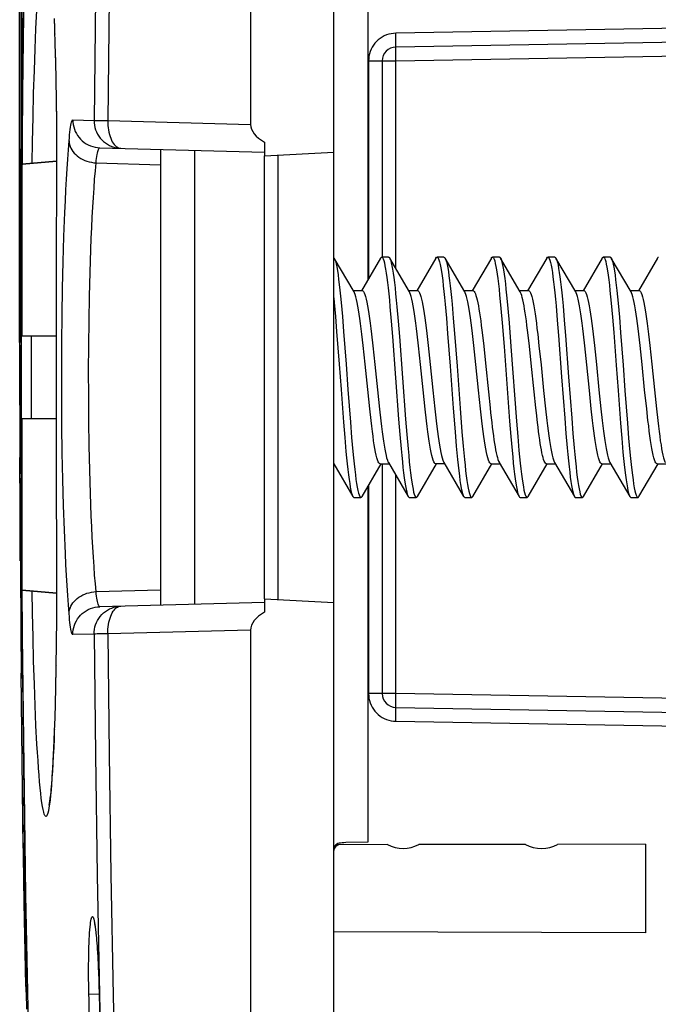
# Model space of a CAD drawing. Units: millimetres. Extents: x -97 to 94, y -36 to 112.
# Drawn here: x -97 to -88, y -9 to 5 of the extents above; entities that cross this region are included whole.
import ezdxf

# ---------------------------------------------------------------- set-up
doc = ezdxf.new("R2010")
doc.units = ezdxf.units.MM
doc.header["$LTSCALE"] = 16.335
doc.layers.get('0').update_dxf_attribs({"linetype": 'CONTINUOUS'})
for name, color, linetype in [('DRAFT', 7, 'CONTINUOUS'), ('RACCORDO', 7, 'CONTINUOUS'), ('SUPERFICI', 7, 'CONTINUOUS')]:
    doc.layers.add(name, color=color, linetype=linetype)
doc.styles.get("Standard").update_dxf_attribs({"font": 'txt', "width": 0.8})
doc.dimstyles.new('DIMSTYLE_2', dxfattribs={"dimtxt": 3, "dimasz": 3, "dimexe": 1.5, "dimexo": 0.5, "dimgap": 0.75, "dimtad": 1, "dimdec": 1, "dimtxsty": 'STANDARD', "dimblk": '_FILLED', "dimblk1": '_FILLED', "dimblk2": '_FILLED', "dimcen": 0.09, "dimazin": 2, "dimtfac": 1, "dimtofl": 0, "dimtmove": 0, "dimatfit": 3, "dimldrblk": '_FILLED', "dimfxl": 1, "dimtolj": 1, "dimarcsym": 0})
doc.dimstyles.new('DIMSTYLE_3', dxfattribs={"dimtxt": 3, "dimasz": 3, "dimexe": 1.5, "dimexo": 0.5, "dimgap": 0.75, "dimtad": 1, "dimdec": 1, "dimtxsty": 'STANDARD', "dimblk": '_FILLED', "dimblk1": '_FILLED', "dimblk2": '_FILLED', "dimcen": 0.09, "dimazin": 2, "dimtfac": 1, "dimtdec": 1, "dimtofl": 0, "dimtmove": 0, "dimatfit": 3, "dimldrblk": '_FILLED', "dimfxl": 1, "dimtolj": 1, "dimarcsym": 0})

# ---------------------------------------------------------------- blocks, each defined once
blk = doc.blocks.new('_FILLED')
at = {"color": 0, "linetype": 'BYBLOCK'}
blk.add_solid([(0, 0), (-1, 0.3167), (-1, -0.3167)], dxfattribs=at)
blk = doc.blocks.new('*D7')
at = {"color": 7, "linetype": 'CONTINUOUS'}
for p, q in [((-96.858, 0.5), (-96.858, 69.5)), ((-70.822, 0.5), (-70.822, 69.5)), ((-96.858, 68), (-83.84, 68)), ((-70.822, 68), (-83.84, 68))]:
    blk.add_line(p, q, dxfattribs=at)
at = {"color": 7, "linetype": 'CONTINUOUS', "xscale": 3, "yscale": 3, "zscale": 3, "rotation": 180}
blk.add_blockref('_FILLED', (-96.858, 68), dxfattribs=at)
at = {"color": 7, "linetype": 'CONTINUOUS', "xscale": 3, "yscale": 3, "zscale": 3}
blk.add_blockref('_FILLED', (-70.822, 68), dxfattribs=at)
blk = doc.blocks.new('*D10')
at = {"color": 7, "linetype": 'CONTINUOUS'}
for p, q in [((-96.834, 0.5), (-96.834, 59.5)), ((-81.122, 5.242), (-81.122, 59.5)), ((-96.834, 58), (-88.978, 58)), ((-81.122, 58), (-88.978, 58))]:
    blk.add_line(p, q, dxfattribs=at)
at = {"color": 7, "linetype": 'CONTINUOUS', "xscale": 3, "yscale": 3, "zscale": 3, "rotation": 180}
blk.add_blockref('_FILLED', (-96.834, 58), dxfattribs=at)
at = {"color": 7, "linetype": 'CONTINUOUS', "xscale": 3, "yscale": 3, "zscale": 3}
blk.add_blockref('_FILLED', (-81.122, 58), dxfattribs=at)

msp = doc.modelspace()

# ---------------------------------------------------------------- linework, layer by layer
at = {"color": 7, "linetype": 'CONTINUOUS'}
for p, q in [((-92.322, 3.25), (-92.322, 25.515)), ((-93.522, 13.841), (-93.522, 3.65)), ((-96.806, 6.796), (-96.833, 4.663)), ((-81.319, 4.942), (-91.426, 4.766)), ((-96.833, 4.663), (-96.851, 2.482)), ((-91.622, 4.566), (-91.622, 1.735)), ((-96.824, 3.3), (-96.829, 2.35)), ((-96.822, 3.075), (-96.325, 3.119)), ((-96.822, 0.6), (-96.822, 3.075)), ((-96.829, 2.35), (-96.832, 1.776)), ((-96.832, 1.776), (-96.835, 0.6)), ((-92.028, 1.231), (-92.314, 1.721)), ((-91.646, 1.721), (-91.922, 1.248)), ((-91.53, 1.735), (-91.63, 1.735)), ((-91.228, 1.231), (-91.514, 1.721)), ((-91.514, 1.721), (-91.509, 1.71)), ((-90.846, 1.721), (-91.122, 1.248)), ((-90.73, 1.735), (-90.83, 1.735)), ((-90.428, 1.231), (-90.714, 1.721)), ((-90.714, 1.721), (-90.712, 1.717)), ((-90.046, 1.721), (-90.322, 1.248)), ((-89.93, 1.735), (-90.03, 1.735)), ((-89.628, 1.231), (-89.914, 1.721)), ((-89.246, 1.721), (-89.522, 1.248)), ((-89.13, 1.735), (-89.23, 1.735)), ((-88.828, 1.231), (-89.114, 1.721)), ((-89.114, 1.721), (-89.11, 1.713)), ((-88.446, 1.721), (-88.722, 1.248)), ((-88.33, 1.735), (-88.43, 1.735)), ((-88.028, 1.231), (-88.314, 1.721)), ((-88.314, 1.721), (-88.313, 1.719)), ((-87.646, 1.721), (-87.922, 1.248)), ((-92.322, 1.146), (-92.316, 1.078)), ((-92.039, 1.25), (-91.91, 1.25)), ((-91.239, 1.25), (-91.11, 1.25)), ((-90.439, 1.25), (-90.31, 1.25)), ((-89.639, 1.25), (-89.51, 1.25)), ((-88.839, 1.25), (-88.71, 1.25)), ((-88.039, 1.25), (-87.91, 1.25)), ((-92.316, 1.078), (-92.298, 0.877)), ((-92.216, 1.078), (-92.198, 0.877)), ((-91.51, 1.018), (-91.492, 0.811)), ((-91.41, 1.018), (-91.392, 0.811)), ((-90.714, 1.055), (-90.696, 0.852)), ((-90.614, 1.055), (-90.596, 0.852)), ((-89.111, 1.032), (-89.094, 0.826)), ((-89.011, 1.032), (-88.994, 0.826)), ((-88.315, 1.069), (-88.297, 0.866)), ((-88.215, 1.069), (-88.197, 0.866)), ((-92.298, 0.877), (-92.28, 0.659)), ((-92.198, 0.877), (-92.18, 0.659)), ((-89.908, 0.994), (-89.89, 0.785)), ((-89.808, 0.994), (-89.79, 0.785)), ((-88.297, 0.866), (-88.279, 0.647)), ((-88.197, 0.866), (-88.179, 0.647)), ((-91.492, 0.811), (-91.474, 0.588)), ((-91.392, 0.811), (-91.374, 0.588)), ((-90.696, 0.852), (-90.678, 0.632)), ((-90.596, 0.852), (-90.578, 0.632)), ((-89.89, 0.785), (-89.863, 0.444)), ((-89.79, 0.785), (-89.763, 0.444)), ((-89.094, 0.826), (-89.076, 0.604)), ((-88.994, 0.826), (-88.976, 0.604)), ((-96.835, 0.6), (-96.835, -0.516)), ((-96.822, 0.6), (-96.333, 0.6)), ((-92.28, 0.659), (-92.244, 0.188)), ((-92.18, 0.659), (-92.144, 0.188)), ((-91.898, 0.457), (-91.917, 0.623)), ((-91.777, 0.624), (-91.758, 0.455)), ((-91.098, 0.455), (-91.117, 0.624)), ((-90.978, 0.631), (-90.958, 0.46)), ((-90.298, 0.46), (-90.318, 0.631)), ((-89.377, 0.624), (-89.358, 0.453)), ((-88.698, 0.453), (-88.717, 0.624)), ((-88.577, 0.624), (-88.558, 0.457)), ((-87.898, 0.457), (-87.917, 0.624)), ((-87.777, 0.622), (-87.758, 0.456)), ((-91.87, 0.19), (-91.898, 0.457)), ((-91.758, 0.455), (-91.729, 0.186)), ((-91.069, 0.186), (-91.098, 0.455)), ((-90.958, 0.46), (-90.929, 0.185)), ((-90.269, 0.185), (-90.298, 0.46)), ((-90.157, 0.449), (-90.131, 0.204)), ((-89.863, 0.444), (-89.783, -0.634)), ((-89.763, 0.444), (-89.683, -0.634)), ((-89.471, 0.204), (-89.497, 0.449)), ((-89.358, 0.453), (-89.329, 0.179)), ((-88.669, 0.179), (-88.698, 0.453)), ((-88.558, 0.457), (-88.529, 0.186)), ((-87.869, 0.186), (-87.898, 0.457)), ((-87.758, 0.456), (-87.73, 0.189)), ((-92.244, 0.188), (-92.217, -0.178)), ((-92.144, 0.188), (-92.117, -0.178)), ((-91.832, -0.179), (-91.87, 0.19)), ((-91.729, 0.186), (-91.692, -0.184)), ((-91.032, -0.184), (-91.069, 0.186)), ((-90.929, 0.185), (-90.891, -0.186)), ((-90.231, -0.186), (-90.269, 0.185)), ((-90.131, 0.204), (-90.089, -0.209)), ((-89.429, -0.209), (-89.471, 0.204)), ((-89.329, 0.179), (-89.291, -0.191)), ((-88.631, -0.191), (-88.669, 0.179)), ((-88.529, 0.186), (-88.492, -0.184)), ((-87.832, -0.184), (-87.869, 0.186)), ((-87.73, 0.189), (-87.692, -0.18)), ((-92.217, -0.178), (-92.181, -0.649)), ((-92.117, -0.178), (-92.081, -0.649)), ((-91.803, -0.454), (-91.832, -0.179)), ((-91.692, -0.184), (-91.662, -0.459)), ((-91.002, -0.459), (-91.032, -0.184)), ((-90.891, -0.186), (-90.863, -0.458)), ((-90.203, -0.458), (-90.231, -0.186)), ((-90.089, -0.209), (-90.064, -0.441)), ((-89.404, -0.441), (-89.429, -0.209)), ((-89.291, -0.191), (-89.263, -0.457)), ((-88.603, -0.457), (-88.631, -0.191)), ((-88.492, -0.184), (-88.463, -0.455)), ((-88.216, -0.19), (-88.181, -0.661)), ((-88.116, -0.19), (-88.081, -0.661)), ((-87.803, -0.455), (-87.832, -0.184)), ((-87.692, -0.18), (-87.663, -0.455)), ((-96.835, -0.516), (-96.833, -1.194)), ((-91.784, -0.625), (-91.803, -0.454)), ((-91.662, -0.459), (-91.643, -0.631)), ((-90.983, -0.631), (-91.002, -0.459)), ((-90.863, -0.458), (-90.843, -0.629)), ((-90.597, -0.446), (-90.57, -0.787)), ((-90.497, -0.446), (-90.47, -0.787)), ((-90.183, -0.629), (-90.203, -0.458)), ((-89.263, -0.457), (-89.244, -0.624)), ((-88.584, -0.624), (-88.603, -0.457)), ((-88.463, -0.455), (-88.444, -0.624)), ((-87.784, -0.624), (-87.803, -0.455)), ((-87.663, -0.455), (-87.644, -0.626)), ((-96.822, -3.075), (-96.822, -0.6)), ((-96.333, -0.6), (-96.822, -0.6)), ((-92.181, -0.649), (-92.164, -0.869)), ((-92.081, -0.649), (-92.064, -0.869)), ((-91.385, -0.606), (-91.367, -0.828)), ((-91.285, -0.606), (-91.267, -0.828)), ((-89.783, -0.634), (-89.765, -0.854)), ((-89.683, -0.634), (-89.665, -0.854)), ((-88.986, -0.591), (-88.968, -0.813)), ((-88.886, -0.591), (-88.868, -0.813)), ((-88.181, -0.661), (-88.163, -0.879)), ((-88.081, -0.661), (-88.063, -0.879)), ((-91.367, -0.828), (-91.349, -1.034)), ((-91.267, -0.828), (-91.249, -1.034)), ((-90.57, -0.787), (-90.552, -0.996)), ((-90.47, -0.787), (-90.452, -0.996)), ((-88.968, -0.813), (-88.95, -1.02)), ((-88.868, -0.813), (-88.85, -1.02)), ((-92.164, -0.869), (-92.146, -1.07)), ((-92.064, -0.869), (-92.046, -1.07)), ((-89.765, -0.854), (-89.747, -1.057)), ((-89.665, -0.854), (-89.647, -1.057)), ((-88.163, -0.879), (-88.145, -1.08)), ((-88.063, -0.879), (-88.045, -1.08)), ((-96.833, -1.194), (-96.829, -2.424)), ((-92.322, -1.249), (-92.046, -1.721)), ((-91.914, -1.721), (-91.639, -1.25)), ((-91.65, -1.25), (-91.521, -1.25)), ((-91.622, -1.25), (-91.622, -4.566)), ((-91.533, -1.231), (-91.246, -1.721)), ((-91.114, -1.721), (-90.839, -1.25)), ((-90.721, -1.25), (-90.85, -1.25)), ((-90.733, -1.231), (-90.446, -1.721)), ((-90.314, -1.721), (-90.039, -1.25)), ((-90.05, -1.25), (-89.921, -1.25)), ((-89.933, -1.231), (-89.646, -1.721)), ((-89.514, -1.721), (-89.239, -1.25)), ((-89.25, -1.25), (-89.121, -1.25)), ((-89.133, -1.231), (-88.846, -1.721)), ((-88.714, -1.721), (-88.439, -1.25)), ((-88.45, -1.25), (-88.321, -1.25)), ((-88.333, -1.231), (-88.046, -1.721)), ((-87.914, -1.721), (-87.639, -1.25)), ((-87.65, -1.25), (-87.521, -1.25)), ((-92.03, -1.735), (-91.93, -1.735)), ((-91.23, -1.735), (-91.13, -1.735)), ((-90.43, -1.735), (-90.33, -1.735)), ((-89.63, -1.735), (-89.53, -1.735)), ((-88.83, -1.735), (-88.73, -1.735)), ((-88.03, -1.735), (-87.93, -1.735)), ((-96.853, -2.024), (-96.837, -4.348)), ((-96.829, -2.424), (-96.825, -3.075)), ((-96.825, -3.075), (-96.815, -4.315)), ((-96.822, -3.075), (-96.325, -3.119)), ((-92.322, -25.515), (-92.322, -3.25)), ((-93.522, -3.65), (-93.522, -13.841)), ((-96.806, -6.796), (-96.837, -4.269)), ((-96.815, -4.315), (-96.806, -5.255)), ((-91.426, -4.766), (-81.319, -4.942)), ((-96.806, -5.255), (-96.773, -7.881)), ((-96.806, -6.652), (-96.818, -5.868)), ((-96.794, -7.312), (-96.806, -6.652)), ((-96.807, -6.72), (-96.76, -9.121)), ((-91.831, -6.712), (-92.148, -6.717)), ((-96.792, -7.588), (-96.804, -6.907)), ((-96.782, -7.903), (-96.794, -7.312)), ((-96.769, -8.78), (-96.792, -7.588)), ((-96.776, -8.147), (-96.782, -7.903)), ((-96.773, -7.855), (-96.77, -8.147)), ((-96.773, -8.221), (-96.776, -8.147)), ((-96.77, -8.139), (-96.77, -8.218)), ((-96.77, -8.229), (-96.77, -8.24)), ((-96.77, -8.24), (-96.77, -8.247)), ((-96.77, -8.254), (-96.77, -8.254)), ((-96.769, -8.78), (-96.763, -8.981))]:
    msp.add_line(p, q, dxfattribs=at)
at = {"color": 250, "linetype": 'CONTINUOUS'}
for p, q in [((-91.831, 6.712), (-91.831, 1.405)), ((-81.319, 5.142), (-91.426, 4.966)), ((-91.425, 4.914), (-91.426, 4.966)), ((-91.425, 4.866), (-91.425, 4.914)), ((-91.424, 4.837), (-91.425, 4.866)), ((-91.427, 4.666), (-91.427, 4.695)), ((-91.426, 4.566), (-81.319, 4.742)), ((-91.819, 4.566), (-91.819, 1.425)), ((-91.819, 4.566), (-91.426, 4.566)), ((-91.427, 4.618), (-91.427, 4.666)), ((-91.426, 4.566), (-91.427, 4.618)), ((-91.426, 1.569), (-91.426, 4.566)), ((-96.853, 1.848), (-96.846, 3.075)), ((-91.426, -4.566), (-91.426, -1.414)), ((-91.819, -1.557), (-91.819, -4.566)), ((-91.831, -1.578), (-91.831, -6.712)), ((-91.426, -4.566), (-91.819, -4.566)), ((-91.427, -4.68), (-91.427, -4.634)), ((-91.427, -4.707), (-91.427, -4.68)), ((-81.319, -4.742), (-91.426, -4.566)), ((-91.427, -4.729), (-91.427, -4.707)), ((-91.424, -4.824), (-91.424, -4.802)), ((-91.424, -4.851), (-91.424, -4.824)), ((-91.426, -4.966), (-81.319, -5.142)), ((-91.425, -4.897), (-91.424, -4.851)), ((-96.806, -5.255), (-96.806, -5.255)), ((-96.806, -6.796), (-96.806, -6.79)), ((-96.804, -6.907), (-96.804, -6.911))]:
    msp.add_line(p, q, dxfattribs=at)
at = {"color": 7, "linetype": 'CONTINUOUS'}
for points in [[(-96.806, 5.185), (-96.816, 4.245), (-96.824, 3.3)], [(-96.851, 2.482), (-96.858, 0.253), (-96.853, -2.024)], [(-92.314, 1.721), (-92.305, 1.701), (-92.296, 1.673), (-92.287, 1.637), (-92.278, 1.593), (-92.269, 1.54), (-92.26, 1.48), (-92.252, 1.413), (-92.243, 1.339), (-92.234, 1.258), (-92.225, 1.171), (-92.216, 1.078)], [(-91.646, 1.721), (-91.644, 1.724), (-91.635, 1.734), (-91.63, 1.735)], [(-91.63, 1.735), (-91.627, 1.734), (-91.618, 1.726), (-91.609, 1.71), (-91.6, 1.685), (-91.591, 1.652), (-91.582, 1.61), (-91.573, 1.561), (-91.564, 1.504), (-91.555, 1.44), (-91.546, 1.368), (-91.537, 1.29), (-91.528, 1.205), (-91.519, 1.114), (-91.51, 1.018)], [(-91.53, 1.735), (-91.527, 1.734), (-91.518, 1.726), (-91.514, 1.721)], [(-91.509, 1.71), (-91.5, 1.685), (-91.491, 1.652), (-91.482, 1.61), (-91.473, 1.561), (-91.464, 1.504), (-91.455, 1.44), (-91.446, 1.368), (-91.437, 1.29), (-91.428, 1.205), (-91.419, 1.114), (-91.41, 1.018)], [(-90.846, 1.721), (-90.839, 1.731), (-90.83, 1.735)], [(-90.83, 1.735), (-90.821, 1.73), (-90.812, 1.717), (-90.803, 1.695), (-90.794, 1.665), (-90.785, 1.627), (-90.776, 1.581), (-90.767, 1.527), (-90.758, 1.465), (-90.749, 1.396), (-90.74, 1.32), (-90.731, 1.238), (-90.723, 1.149), (-90.714, 1.055)], [(-90.73, 1.735), (-90.721, 1.73), (-90.714, 1.721)], [(-90.712, 1.717), (-90.703, 1.695), (-90.694, 1.665), (-90.685, 1.627), (-90.676, 1.581), (-90.667, 1.527), (-90.658, 1.465), (-90.649, 1.396), (-90.64, 1.32), (-90.631, 1.238), (-90.623, 1.149), (-90.614, 1.055)], [(-90.046, 1.721), (-90.042, 1.727), (-90.033, 1.735), (-90.03, 1.735)], [(-90.03, 1.735), (-90.024, 1.733), (-90.015, 1.723), (-90.006, 1.705), (-89.998, 1.678), (-89.989, 1.643), (-89.98, 1.599), (-89.971, 1.548), (-89.962, 1.489), (-89.953, 1.423), (-89.944, 1.35), (-89.935, 1.27), (-89.926, 1.184), (-89.917, 1.092), (-89.908, 0.994)], [(-89.93, 1.735), (-89.924, 1.733), (-89.915, 1.723), (-89.914, 1.721)], [(-89.914, 1.721), (-89.906, 1.705), (-89.898, 1.678), (-89.889, 1.643), (-89.88, 1.599), (-89.871, 1.548), (-89.862, 1.489), (-89.853, 1.423), (-89.844, 1.35), (-89.835, 1.27), (-89.826, 1.184), (-89.817, 1.092), (-89.808, 0.994)], [(-89.246, 1.721), (-89.237, 1.733), (-89.23, 1.735)], [(-89.23, 1.735), (-89.228, 1.735), (-89.219, 1.728), (-89.21, 1.713), (-89.201, 1.689), (-89.192, 1.657), (-89.183, 1.617), (-89.174, 1.568), (-89.165, 1.512), (-89.156, 1.449), (-89.147, 1.378), (-89.138, 1.301), (-89.129, 1.217), (-89.12, 1.127), (-89.111, 1.032)], [(-89.13, 1.735), (-89.128, 1.735), (-89.119, 1.728), (-89.114, 1.721)], [(-89.11, 1.713), (-89.101, 1.689), (-89.092, 1.657), (-89.083, 1.617), (-89.074, 1.568), (-89.065, 1.512), (-89.056, 1.449), (-89.047, 1.378), (-89.038, 1.301), (-89.029, 1.217), (-89.02, 1.127), (-89.011, 1.032)], [(-88.446, 1.721), (-88.44, 1.73), (-88.43, 1.735)], [(-88.43, 1.735), (-88.422, 1.731), (-88.413, 1.719), (-88.404, 1.699), (-88.395, 1.67), (-88.386, 1.633), (-88.377, 1.588), (-88.369, 1.535), (-88.36, 1.474), (-88.351, 1.406), (-88.342, 1.331), (-88.333, 1.25), (-88.324, 1.162), (-88.315, 1.069)], [(-88.33, 1.735), (-88.322, 1.731), (-88.314, 1.721)], [(-88.313, 1.719), (-88.304, 1.699), (-88.295, 1.67), (-88.286, 1.633), (-88.277, 1.588), (-88.269, 1.535), (-88.26, 1.474), (-88.251, 1.406), (-88.242, 1.331), (-88.233, 1.25), (-88.224, 1.162), (-88.215, 1.069)], [(-87.646, 1.721), (-87.644, 1.726), (-87.635, 1.734), (-87.63, 1.735)], [(-91.917, 0.623), (-91.926, 0.701), (-91.936, 0.776), (-91.945, 0.846), (-91.954, 0.911), (-91.964, 0.972), (-91.973, 1.028), (-91.983, 1.079), (-91.993, 1.124), (-92.002, 1.162), (-92.012, 1.194), (-92.022, 1.219), (-92.028, 1.231)], [(-91.91, 1.25), (-91.901, 1.247), (-91.892, 1.236), (-91.882, 1.219), (-91.872, 1.195), (-91.863, 1.164), (-91.853, 1.126), (-91.844, 1.082), (-91.834, 1.032), (-91.824, 0.976), (-91.815, 0.915), (-91.806, 0.85), (-91.796, 0.78), (-91.787, 0.704), (-91.777, 0.624)], [(-91.117, 0.624), (-91.127, 0.704), (-91.136, 0.78), (-91.146, 0.85), (-91.155, 0.915), (-91.164, 0.976), (-91.174, 1.032), (-91.184, 1.082), (-91.193, 1.126), (-91.203, 1.164), (-91.212, 1.195), (-91.222, 1.219), (-91.228, 1.231)], [(-91.11, 1.25), (-91.101, 1.247), (-91.092, 1.236), (-91.082, 1.219), (-91.073, 1.196), (-91.063, 1.165), (-91.054, 1.129), (-91.044, 1.086), (-91.035, 1.037), (-91.025, 0.982), (-91.016, 0.922), (-91.007, 0.857), (-90.997, 0.787), (-90.987, 0.712), (-90.978, 0.631)], [(-90.318, 0.631), (-90.327, 0.712), (-90.337, 0.787), (-90.347, 0.857), (-90.356, 0.922), (-90.365, 0.982), (-90.375, 1.037), (-90.384, 1.086), (-90.394, 1.129), (-90.403, 1.165), (-90.413, 1.196), (-90.422, 1.219), (-90.428, 1.231)], [(-90.31, 1.25), (-90.302, 1.247), (-90.293, 1.239), (-90.285, 1.225), (-90.276, 1.206), (-90.268, 1.181), (-90.259, 1.151), (-90.251, 1.116), (-90.242, 1.076), (-90.234, 1.032), (-90.226, 0.983), (-90.217, 0.93), (-90.209, 0.873), (-90.2, 0.812), (-90.192, 0.746), (-90.183, 0.677)], [(-89.523, 0.677), (-89.532, 0.746), (-89.54, 0.812), (-89.549, 0.873), (-89.557, 0.93), (-89.566, 0.983), (-89.574, 1.032), (-89.582, 1.076), (-89.591, 1.116), (-89.599, 1.151), (-89.608, 1.181), (-89.616, 1.206), (-89.625, 1.225), (-89.628, 1.231)], [(-89.51, 1.25), (-89.501, 1.247), (-89.491, 1.236), (-89.482, 1.219), (-89.472, 1.194), (-89.463, 1.163), (-89.453, 1.125), (-89.443, 1.081), (-89.434, 1.031), (-89.424, 0.975), (-89.415, 0.915), (-89.406, 0.85), (-89.396, 0.78), (-89.387, 0.704), (-89.377, 0.624)], [(-88.717, 0.624), (-88.727, 0.704), (-88.736, 0.78), (-88.746, 0.85), (-88.755, 0.915), (-88.764, 0.975), (-88.774, 1.031), (-88.783, 1.081), (-88.793, 1.125), (-88.803, 1.163), (-88.812, 1.194), (-88.822, 1.219), (-88.828, 1.231)], [(-88.71, 1.25), (-88.701, 1.247), (-88.691, 1.236), (-88.682, 1.219), (-88.672, 1.194), (-88.662, 1.162), (-88.653, 1.124), (-88.643, 1.079), (-88.633, 1.029), (-88.624, 0.972), (-88.614, 0.912), (-88.605, 0.847), (-88.596, 0.777), (-88.586, 0.703), (-88.577, 0.624)], [(-87.917, 0.624), (-87.926, 0.703), (-87.936, 0.777), (-87.945, 0.847), (-87.954, 0.912), (-87.964, 0.972), (-87.973, 1.029), (-87.983, 1.079), (-87.993, 1.124), (-88.002, 1.162), (-88.012, 1.194), (-88.022, 1.219), (-88.028, 1.231)], [(-87.91, 1.25), (-87.901, 1.247), (-87.891, 1.236), (-87.882, 1.219), (-87.872, 1.194), (-87.862, 1.162), (-87.853, 1.124), (-87.843, 1.079), (-87.833, 1.028), (-87.824, 0.972), (-87.814, 0.911), (-87.805, 0.845), (-87.796, 0.775), (-87.786, 0.701), (-87.777, 0.622)], [(-91.474, 0.588), (-91.43, -0.01), (-91.385, -0.606)], [(-91.374, 0.588), (-91.33, -0.01), (-91.285, -0.606)], [(-90.678, 0.632), (-90.642, 0.158), (-90.597, -0.446)], [(-90.578, 0.632), (-90.542, 0.158), (-90.497, -0.446)], [(-90.183, 0.677), (-90.166, 0.528), (-90.157, 0.449)], [(-89.497, 0.449), (-89.506, 0.528), (-89.523, 0.677)], [(-89.076, 0.604), (-89.031, 0.007), (-88.986, -0.591)], [(-88.976, 0.604), (-88.931, 0.007), (-88.886, -0.591)], [(-88.279, 0.647), (-88.243, 0.175), (-88.216, -0.19)], [(-88.179, 0.647), (-88.143, 0.175), (-88.116, -0.19)], [(-90.064, -0.441), (-90.056, -0.514), (-90.04, -0.655)], [(-89.38, -0.655), (-89.396, -0.514), (-89.404, -0.441)], [(-91.65, -1.25), (-91.66, -1.247), (-91.669, -1.236), (-91.679, -1.219), (-91.688, -1.194), (-91.698, -1.163), (-91.708, -1.125), (-91.717, -1.081), (-91.727, -1.031), (-91.736, -0.976), (-91.746, -0.916), (-91.755, -0.851), (-91.764, -0.781), (-91.774, -0.705), (-91.784, -0.625)], [(-91.643, -0.631), (-91.633, -0.711), (-91.624, -0.787), (-91.614, -0.857), (-91.605, -0.922), (-91.595, -0.982), (-91.586, -1.036), (-91.577, -1.085), (-91.567, -1.128), (-91.558, -1.165), (-91.548, -1.195), (-91.539, -1.219), (-91.533, -1.231)], [(-90.85, -1.25), (-90.86, -1.247), (-90.869, -1.236), (-90.879, -1.219), (-90.888, -1.195), (-90.898, -1.165), (-90.907, -1.128), (-90.917, -1.085), (-90.926, -1.036), (-90.935, -0.982), (-90.945, -0.922), (-90.954, -0.857), (-90.964, -0.787), (-90.973, -0.711), (-90.983, -0.631)], [(-90.843, -0.629), (-90.834, -0.709), (-90.824, -0.784), (-90.815, -0.855), (-90.805, -0.92), (-90.796, -0.98), (-90.786, -1.035), (-90.777, -1.085), (-90.767, -1.128), (-90.758, -1.165), (-90.748, -1.196), (-90.739, -1.219), (-90.733, -1.231)], [(-90.05, -1.25), (-90.06, -1.247), (-90.069, -1.236), (-90.079, -1.219), (-90.088, -1.196), (-90.097, -1.165), (-90.107, -1.128), (-90.117, -1.085), (-90.126, -1.035), (-90.136, -0.98), (-90.145, -0.92), (-90.154, -0.855), (-90.164, -0.784), (-90.174, -0.709), (-90.183, -0.629)], [(-90.04, -0.655), (-90.032, -0.722), (-90.024, -0.785), (-90.016, -0.845), (-90.008, -0.902), (-90, -0.955), (-89.992, -1.004), (-89.984, -1.049), (-89.975, -1.091), (-89.967, -1.128), (-89.959, -1.16), (-89.951, -1.188), (-89.943, -1.21), (-89.934, -1.228), (-89.933, -1.231)], [(-89.25, -1.25), (-89.258, -1.248), (-89.266, -1.24), (-89.274, -1.228), (-89.283, -1.21), (-89.291, -1.188), (-89.299, -1.16), (-89.307, -1.128), (-89.315, -1.091), (-89.323, -1.049), (-89.332, -1.004), (-89.34, -0.955), (-89.348, -0.902), (-89.356, -0.845), (-89.364, -0.785), (-89.372, -0.722), (-89.38, -0.655)], [(-89.244, -0.624), (-89.234, -0.702), (-89.225, -0.776), (-89.216, -0.846), (-89.206, -0.911), (-89.197, -0.972), (-89.187, -1.028), (-89.178, -1.079), (-89.168, -1.124), (-89.158, -1.162), (-89.149, -1.194), (-89.139, -1.219), (-89.133, -1.231)], [(-88.45, -1.25), (-88.46, -1.247), (-88.469, -1.236), (-88.479, -1.219), (-88.489, -1.194), (-88.498, -1.162), (-88.508, -1.124), (-88.518, -1.079), (-88.527, -1.028), (-88.537, -0.972), (-88.546, -0.911), (-88.556, -0.846), (-88.565, -0.776), (-88.574, -0.702), (-88.584, -0.624)], [(-88.444, -0.624), (-88.434, -0.702), (-88.425, -0.777), (-88.416, -0.847), (-88.406, -0.912), (-88.397, -0.972), (-88.387, -1.029), (-88.378, -1.079), (-88.368, -1.124), (-88.358, -1.162), (-88.349, -1.194), (-88.339, -1.219), (-88.333, -1.231)], [(-87.65, -1.25), (-87.66, -1.247), (-87.669, -1.236), (-87.679, -1.219), (-87.689, -1.194), (-87.698, -1.162), (-87.708, -1.124), (-87.718, -1.079), (-87.727, -1.029), (-87.737, -0.972), (-87.746, -0.912), (-87.756, -0.847), (-87.765, -0.777), (-87.774, -0.702), (-87.784, -0.624)], [(-87.644, -0.626), (-87.634, -0.706), (-87.624, -0.782), (-87.615, -0.852), (-87.606, -0.917), (-87.596, -0.977), (-87.587, -1.032), (-87.577, -1.082), (-87.568, -1.125), (-87.558, -1.163), (-87.548, -1.194), (-87.539, -1.219), (-87.533, -1.231)], [(-92.146, -1.07), (-92.137, -1.164), (-92.128, -1.251), (-92.119, -1.333), (-92.11, -1.407), (-92.101, -1.475), (-92.092, -1.536), (-92.083, -1.589), (-92.074, -1.634), (-92.065, -1.671), (-92.056, -1.699), (-92.046, -1.721)], [(-92.046, -1.07), (-92.037, -1.164), (-92.028, -1.251), (-92.019, -1.333), (-92.01, -1.407), (-92.001, -1.475), (-91.992, -1.536), (-91.983, -1.589), (-91.974, -1.634), (-91.965, -1.671), (-91.956, -1.699), (-91.947, -1.72), (-91.938, -1.732), (-91.93, -1.735)], [(-91.349, -1.034), (-91.34, -1.129), (-91.331, -1.219), (-91.322, -1.302), (-91.313, -1.38), (-91.304, -1.45), (-91.295, -1.514), (-91.286, -1.569), (-91.277, -1.617), (-91.269, -1.658), (-91.26, -1.689), (-91.251, -1.713), (-91.246, -1.721)], [(-91.249, -1.034), (-91.24, -1.129), (-91.231, -1.219), (-91.222, -1.302), (-91.213, -1.38), (-91.204, -1.45), (-91.195, -1.514), (-91.186, -1.569), (-91.177, -1.617), (-91.169, -1.658), (-91.16, -1.689), (-91.151, -1.713), (-91.142, -1.728), (-91.133, -1.735), (-91.13, -1.735)], [(-90.552, -0.996), (-90.544, -1.093), (-90.535, -1.185), (-90.526, -1.271), (-90.517, -1.351), (-90.508, -1.424), (-90.499, -1.49), (-90.49, -1.549), (-90.481, -1.6), (-90.472, -1.643), (-90.463, -1.678), (-90.454, -1.705), (-90.446, -1.721)], [(-90.452, -0.996), (-90.444, -1.093), (-90.435, -1.185), (-90.426, -1.271), (-90.417, -1.351), (-90.408, -1.424), (-90.399, -1.49), (-90.39, -1.549), (-90.381, -1.6), (-90.372, -1.643), (-90.363, -1.678), (-90.354, -1.705), (-90.345, -1.723), (-90.336, -1.733), (-90.33, -1.735)], [(-89.747, -1.057), (-89.738, -1.151), (-89.729, -1.239), (-89.72, -1.322), (-89.711, -1.397), (-89.702, -1.466), (-89.693, -1.528), (-89.684, -1.582), (-89.675, -1.628), (-89.666, -1.666), (-89.657, -1.696), (-89.648, -1.717), (-89.646, -1.721)], [(-89.647, -1.057), (-89.638, -1.151), (-89.629, -1.239), (-89.62, -1.322), (-89.611, -1.397), (-89.602, -1.466), (-89.593, -1.528), (-89.584, -1.582), (-89.575, -1.628), (-89.566, -1.666), (-89.557, -1.696), (-89.548, -1.717), (-89.54, -1.73), (-89.53, -1.735)], [(-88.95, -1.02), (-88.941, -1.116), (-88.932, -1.207), (-88.923, -1.291), (-88.915, -1.369), (-88.906, -1.441), (-88.897, -1.505), (-88.888, -1.562), (-88.879, -1.611), (-88.87, -1.653), (-88.861, -1.686), (-88.852, -1.71), (-88.846, -1.721)], [(-88.85, -1.02), (-88.841, -1.116), (-88.832, -1.207), (-88.823, -1.291), (-88.815, -1.369), (-88.806, -1.441), (-88.797, -1.505), (-88.788, -1.562), (-88.779, -1.611), (-88.77, -1.653), (-88.761, -1.686), (-88.752, -1.71), (-88.743, -1.727), (-88.734, -1.734), (-88.73, -1.735)], [(-88.145, -1.08), (-88.136, -1.173), (-88.127, -1.26), (-88.118, -1.341), (-88.109, -1.415), (-88.1, -1.482), (-88.091, -1.541), (-88.082, -1.594), (-88.073, -1.638), (-88.064, -1.674), (-88.055, -1.702), (-88.046, -1.721)], [(-88.045, -1.08), (-88.036, -1.173), (-88.027, -1.26), (-88.018, -1.341), (-88.009, -1.415), (-88, -1.482), (-87.991, -1.541), (-87.982, -1.594), (-87.973, -1.638), (-87.964, -1.674), (-87.955, -1.702), (-87.946, -1.721), (-87.937, -1.732), (-87.93, -1.735)], [(-92.046, -1.721), (-92.038, -1.732), (-92.03, -1.735)], [(-91.93, -1.735), (-91.929, -1.735), (-91.92, -1.73), (-91.914, -1.721)], [(-91.246, -1.721), (-91.242, -1.728), (-91.233, -1.735), (-91.23, -1.735)], [(-91.13, -1.735), (-91.124, -1.733), (-91.114, -1.721)], [(-90.446, -1.721), (-90.445, -1.723), (-90.436, -1.733), (-90.43, -1.735)], [(-90.33, -1.735), (-90.327, -1.734), (-90.318, -1.727), (-90.314, -1.721)], [(-89.646, -1.721), (-89.64, -1.73), (-89.63, -1.735)], [(-89.53, -1.735), (-89.522, -1.731), (-89.514, -1.721)], [(-88.846, -1.721), (-88.843, -1.727), (-88.834, -1.734), (-88.83, -1.735)], [(-88.73, -1.735), (-88.725, -1.733), (-88.716, -1.724), (-88.714, -1.721)], [(-88.046, -1.721), (-88.037, -1.732), (-88.03, -1.735)], [(-87.93, -1.735), (-87.928, -1.735), (-87.919, -1.729), (-87.914, -1.721)], [(-92.148, -6.717), (-92.175, -6.718), (-92.201, -6.72), (-92.224, -6.723), (-92.244, -6.727), (-92.262, -6.732), (-92.278, -6.739), (-92.292, -6.747), (-92.303, -6.757), (-92.311, -6.769), (-92.317, -6.783), (-92.321, -6.799), (-92.322, -6.817)], [(-92.322, -6.868), (-92.321, -6.847), (-92.318, -6.828), (-92.314, -6.811), (-92.307, -6.796), (-92.298, -6.782), (-92.288, -6.77), (-92.276, -6.76), (-92.261, -6.751), (-92.254, -6.747)], [(-96.77, -8.204), (-96.77, -8.243), (-96.77, -8.26), (-96.77, -8.269), (-96.771, -8.27), (-96.772, -8.262), (-96.772, -8.246), (-96.773, -8.221)], [(-96.775, -8.384), (-96.775, -8.384), (-96.776, -8.376)], [(-96.77, -8.251), (-96.77, -8.253), (-96.77, -8.253)], [(-96.766, -8.805), (-96.766, -8.804), (-96.768, -8.792), (-96.769, -8.78)]]:
    msp.add_lwpolyline(points, dxfattribs=at)
at = {"color": 250, "linetype": 'CONTINUOUS'}
for points in [[(-96.831, 4.818), (-96.83, 4.821), (-96.827, 4.825), (-96.822, 4.829), (-96.814, 4.832), (-96.81, 4.834)], [(-91.426, 4.966), (-91.461, 4.963), (-91.495, 4.958), (-91.528, 4.95), (-91.561, 4.94), (-91.593, 4.926), (-91.623, 4.91), (-91.652, 4.891), (-91.679, 4.869), (-91.704, 4.846), (-91.727, 4.82), (-91.748, 4.793), (-91.766, 4.764), (-91.782, 4.733), (-91.795, 4.701), (-91.805, 4.668), (-91.813, 4.635), (-91.817, 4.601), (-91.819, 4.566)], [(-91.426, 4.766), (-91.425, 4.766), (-91.425, 4.769), (-91.425, 4.772), (-91.425, 4.778), (-91.425, 4.784), (-91.425, 4.792), (-91.424, 4.802), (-91.424, 4.812), (-91.424, 4.837)], [(-91.427, 4.695), (-91.427, 4.719), (-91.427, 4.73), (-91.427, 4.739), (-91.427, 4.747), (-91.427, 4.754), (-91.427, 4.759), (-91.426, 4.763), (-91.426, 4.765), (-91.426, 4.766)], [(-96.856, -0.405), (-96.856, 0.346), (-96.855, 1.097)], [(-96.849, -2.652), (-96.852, -1.906), (-96.855, -1.157)], [(-96.838, -4.136), (-96.837, -4.139), (-96.833, -4.142), (-96.828, -4.145), (-96.821, -4.148), (-96.817, -4.149)], [(-91.819, -4.566), (-91.817, -4.601), (-91.813, -4.635), (-91.805, -4.668), (-91.795, -4.701), (-91.782, -4.733), (-91.766, -4.764), (-91.748, -4.793), (-91.727, -4.82), (-91.704, -4.846), (-91.679, -4.869), (-91.652, -4.891), (-91.623, -4.91), (-91.593, -4.926), (-91.561, -4.94), (-91.528, -4.95), (-91.495, -4.958), (-91.461, -4.963), (-91.426, -4.966)], [(-91.427, -4.634), (-91.426, -4.583), (-91.426, -4.566)], [(-91.426, -4.765), (-91.426, -4.763), (-91.427, -4.759), (-91.427, -4.754), (-91.427, -4.747), (-91.427, -4.739), (-91.427, -4.729)], [(-91.424, -4.802), (-91.425, -4.792), (-91.425, -4.784), (-91.425, -4.778), (-91.425, -4.772), (-91.425, -4.769), (-91.425, -4.766), (-91.426, -4.766)], [(-91.426, -4.966), (-91.425, -4.948), (-91.425, -4.897)]]:
    msp.add_lwpolyline(points, dxfattribs=at)
at = {"color": 7, "linetype": 'CONTINUOUS'}
for centre, start, end in [((-91.422, 4.566), 91.0001, 180.0026), ((-91.422, -4.566), 179.9972, 268.9994)]:
    msp.add_arc(centre, 0.2, start, end, dxfattribs=at)
at = {"layer": 'DRAFT', "color": 7, "linetype": 'CONTINUOUS'}
for p, q in [((-93.322, 3.198), (-92.322, 3.25)), ((-93.322, -3.198), (-93.322, 3.198)), ((-93.124, -3.208), (-93.124, 3.208)), ((-92.322, -3.25), (-92.322, 3.25)), ((-93.322, -3.198), (-92.322, -3.25)), ((-91.548, -6.746), (-92.292, -6.747)), ((-89.554, -6.743), (-91.095, -6.746)), ((-87.822, -6.741), (-89.089, -6.742)), ((-87.822, -6.741), (-87.822, -8.019)), ((-87.822, -8.019), (-92.322, -8.005))]:
    msp.add_line(p, q, dxfattribs=at)
for centre, start, end in [((-91.322, -6.3), 243.1818, 296.9932), ((-89.322, -6.3), 242.4184, 297.7566)]:
    msp.add_arc(centre, 0.5, start, end, dxfattribs=at)
at = {"layer": 'RACCORDO', "color": 7, "linetype": 'CONTINUOUS'}
for p, q in [((-96.361, 5.179), (-96.355, 5.026)), ((-96.355, 5.026), (-96.348, 4.803)), ((-96.348, 4.803), (-96.342, 4.558)), ((-96.342, 4.558), (-96.336, 4.291)), ((-96.336, 4.291), (-96.332, 4.001)), ((-96.332, 4.001), (-96.328, 3.687)), ((-96.328, 3.687), (-96.326, 3.352)), ((-96.326, 3.352), (-96.325, 2.995)), ((-95.701, 3.312), (-93.322, 3.25)), ((-94.822, 3.289), (-94.822, -3.289)), ((-93.322, 3.392), (-93.322, 3.198)), ((-96.325, 3.119), (-96.822, 3.075)), ((-96.325, 2.995), (-96.326, 2.618)), ((-96.326, 2.618), (-96.329, 2.01)), ((-96.329, 2.01), (-96.333, 0.863)), ((-96.333, 0.863), (-96.333, -0.283)), ((-96.333, -0.283), (-96.331, -1.43)), ((-96.331, -1.43), (-96.326, -2.676)), ((-96.326, -2.676), (-96.325, -3.09)), ((-96.325, -3.119), (-96.822, -3.075)), ((-96.325, -3.09), (-96.327, -3.48)), ((-93.322, -3.25), (-95.701, -3.312)), ((-93.322, -3.198), (-93.322, -3.392)), ((-96.327, -3.48), (-96.33, -3.843)), ((-96.33, -3.843), (-96.334, -4.177)), ((-96.334, -4.177), (-96.34, -4.483)), ((-96.34, -4.483), (-96.345, -4.708)), ((-96.345, -4.708), (-96.351, -4.915)), ((-96.351, -4.915), (-96.358, -5.106)), ((-96.358, -5.106), (-96.363, -5.237)), ((-96.363, -5.237), (-96.368, -5.36)), ((-96.368, -5.36), (-96.372, -5.436)), ((-96.372, -5.436), (-96.377, -5.544)), ((-96.383, -5.643), (-96.387, -5.704)), ((-96.377, -5.544), (-96.383, -5.643)), ((-96.395, -5.815), (-96.399, -5.865)), ((-96.391, -5.761), (-96.395, -5.815)), ((-96.387, -5.704), (-96.391, -5.761)), ((-96.403, -5.911), (-96.407, -5.954)), ((-96.399, -5.865), (-96.403, -5.911)), ((-95.757, -8.026), (-95.753, -8.057)), ((-95.753, -8.057), (-95.75, -8.091)), ((-95.75, -8.091), (-95.747, -8.128)), ((-95.747, -8.128), (-95.743, -8.168)), ((-95.743, -8.168), (-95.74, -8.21)), ((-95.74, -8.21), (-95.737, -8.254)), ((-95.737, -8.254), (-95.734, -8.302)), ((-95.734, -8.302), (-95.731, -8.351)), ((-95.731, -8.351), (-95.728, -8.403)), ((-95.728, -8.403), (-95.725, -8.458)), ((-95.725, -8.458), (-95.723, -8.514)), ((-95.723, -8.514), (-95.719, -8.602)), ((-95.719, -8.602), (-95.716, -8.694)), ((-95.716, -8.694), (-95.713, -8.789))]:
    msp.add_line(p, q, dxfattribs=at)
at = {"layer": 'RACCORDO', "color": 250, "linetype": 'CONTINUOUS'}
for p, q in [((-96.634, 4.738), (-96.622, 5.028)), ((-96.353, 4.972), (-96.352, 4.95)), ((-96.646, 4.428), (-96.634, 4.738)), ((-96.347, 4.806), (-96.348, 4.803)), ((-96.656, 4.098), (-96.646, 4.428)), ((-96.337, 4.341), (-96.336, 4.291)), ((-96.335, 4.22), (-96.334, 4.175)), ((-96.664, 3.754), (-96.656, 4.098)), ((-96.331, 4.006), (-96.332, 4.001)), ((-96.331, 3.924), (-96.329, 3.834)), ((-96.671, 3.4), (-96.664, 3.754)), ((-96.09, 3.715), (-95.783, 3.707)), ((-95.724, 3.706), (-95.584, 3.704)), ((-95.584, 3.704), (-93.522, 3.65)), ((-96.676, 3.088), (-96.671, 3.4)), ((-94.331, 3.276), (-94.331, -3.276)), ((-95.755, 3.094), (-94.822, 3.068)), ((-96.325, 2.655), (-96.326, 2.618)), ((-96.326, 2.521), (-96.326, 2.502)), ((-96.326, 2.502), (-96.326, 2.502)), ((-96.329, 2.01), (-96.329, 1.946)), ((-96.229, 1.665), (-96.218, 2.03)), ((-96.238, 1.287), (-96.229, 1.665)), ((-95.849, 1.168), (-95.84, 1.511)), ((-96.245, 0.898), (-96.238, 1.287)), ((-95.856, 0.815), (-95.849, 1.168)), ((-96.333, 0.863), (-96.332, 0.834)), ((-96.249, 0.502), (-96.245, 0.898)), ((-95.86, 0.456), (-95.856, 0.815)), ((-96.251, 0.101), (-96.249, 0.502)), ((-95.862, 0.092), (-95.86, 0.456)), ((-96.25, -0.301), (-96.251, 0.101)), ((-95.861, -0.273), (-95.862, 0.092)), ((-95.858, -0.635), (-95.861, -0.273)), ((-96.247, -0.7), (-96.25, -0.301)), ((-96.242, -1.093), (-96.247, -0.7)), ((-95.853, -0.992), (-95.858, -0.635)), ((-95.845, -1.34), (-95.853, -0.992)), ((-96.234, -1.477), (-96.242, -1.093)), ((-95.835, -1.678), (-95.845, -1.34)), ((-96.224, -1.849), (-96.234, -1.477)), ((-95.823, -2.002), (-95.835, -1.678)), ((-96.212, -2.206), (-96.224, -1.849)), ((-96.197, -2.545), (-96.212, -2.206)), ((-96.326, -2.502), (-96.326, -2.502)), ((-96.671, -3.4), (-96.676, -3.088)), ((-95.755, -3.095), (-94.822, -3.068)), ((-96.664, -3.754), (-96.671, -3.4)), ((-96.326, -3.477), (-96.327, -3.48)), ((-96.327, -3.555), (-96.327, -3.651)), ((-93.522, -3.65), (-95.584, -3.704)), ((-96.656, -4.099), (-96.664, -3.754)), ((-96.329, -3.825), (-96.33, -3.843)), ((-95.783, -3.707), (-96.09, -3.715)), ((-95.74, -3.706), (-95.765, -3.707)), ((-95.638, -3.705), (-95.74, -3.706)), ((-95.584, -3.704), (-95.638, -3.705)), ((-96.331, -3.912), (-96.331, -3.997)), ((-96.646, -4.429), (-96.656, -4.099)), ((-96.335, -4.241), (-96.336, -4.333)), ((-96.333, -4.167), (-96.334, -4.177)), ((-96.634, -4.74), (-96.646, -4.429)), ((-96.622, -5.029), (-96.634, -4.74)), ((-96.608, -5.295), (-96.622, -5.029)), ((-96.356, -5.083), (-96.358, -5.106)), ((-95.739, -7.193), (-95.707, -8.904)), ((-95.729, -8.377), (-95.727, -8.409)), ((-95.723, -8.514), (-95.721, -8.545)), ((-95.715, -8.686), (-95.716, -8.694)), ((-95.859, -8.904), (-95.71, -8.901)), ((-95.712, -8.822), (-95.711, -8.831)), ((-95.71, -8.904), (-95.71, -8.904)), ((-95.707, -8.904), (-95.666, -10.691))]:
    msp.add_line(p, q, dxfattribs=at)
for points in [[(-95.365, 14.166), (-95.419, 12.449), (-95.466, 10.722), (-95.506, 8.984), (-95.539, 7.235), (-95.565, 5.475), (-95.584, 3.704)], [(-95.705, 9.003), (-95.738, 7.249), (-95.764, 5.484), (-95.783, 3.707)], [(-96.622, 5.028), (-96.608, 5.293)], [(-96.359, 5.13), (-96.356, 5.089), (-96.355, 5.026)], [(-96.345, 4.684), (-96.343, 4.657), (-96.342, 4.558)], [(-96.144, 3.41), (-96.14, 3.456), (-96.136, 3.5), (-96.132, 3.539), (-96.127, 3.576), (-96.123, 3.608), (-96.118, 3.637), (-96.113, 3.661), (-96.108, 3.681), (-96.104, 3.696), (-96.099, 3.707), (-96.094, 3.714), (-96.09, 3.715)], [(-96.09, 3.715), (-96.088, 3.681), (-96.084, 3.647), (-96.077, 3.613), (-96.067, 3.58), (-96.054, 3.548), (-96.039, 3.517), (-96.021, 3.488), (-96, 3.46), (-95.977, 3.434), (-95.953, 3.41), (-95.926, 3.389), (-95.897, 3.37), (-95.867, 3.353), (-95.835, 3.339), (-95.803, 3.328), (-95.769, 3.32), (-95.735, 3.315), (-95.701, 3.312)], [(-95.783, 3.707), (-95.782, 3.673), (-95.778, 3.639), (-95.771, 3.605), (-95.761, 3.572), (-95.748, 3.54), (-95.733, 3.509), (-95.715, 3.48), (-95.694, 3.452), (-95.671, 3.426), (-95.646, 3.402), (-95.619, 3.381), (-95.591, 3.362), (-95.561, 3.345), (-95.529, 3.331), (-95.496, 3.32), (-95.463, 3.312), (-95.429, 3.307), (-95.395, 3.304)], [(-95.783, 3.707), (-95.78, 3.707), (-95.774, 3.707), (-95.765, 3.707), (-95.754, 3.707), (-95.724, 3.706)], [(-95.584, 3.704), (-95.584, 3.67), (-95.583, 3.635), (-95.58, 3.602), (-95.575, 3.569), (-95.569, 3.537), (-95.562, 3.506), (-95.553, 3.477), (-95.543, 3.449), (-95.532, 3.423), (-95.52, 3.4), (-95.507, 3.378), (-95.493, 3.36), (-95.478, 3.343), (-95.462, 3.33), (-95.446, 3.319), (-95.429, 3.311), (-95.412, 3.306), (-95.395, 3.304)], [(-96.218, 2.03), (-96.205, 2.379), (-96.197, 2.545), (-96.19, 2.706), (-96.181, 2.861), (-96.172, 3.009), (-96.163, 3.149), (-96.154, 3.283), (-96.144, 3.41)], [(-96.144, 3.41), (-96.142, 3.383), (-96.136, 3.357), (-96.128, 3.332), (-96.118, 3.306), (-96.104, 3.282), (-96.088, 3.258), (-96.07, 3.235), (-96.049, 3.214), (-96.027, 3.194), (-96.002, 3.176), (-95.975, 3.159), (-95.947, 3.143), (-95.917, 3.13), (-95.886, 3.119), (-95.855, 3.11), (-95.822, 3.102), (-95.789, 3.097), (-95.755, 3.094)], [(-95.755, 3.094), (-95.751, 3.128), (-95.747, 3.159), (-95.743, 3.187), (-95.739, 3.213), (-95.734, 3.236), (-95.73, 3.256), (-95.725, 3.274), (-95.72, 3.288), (-95.715, 3.299), (-95.711, 3.306), (-95.706, 3.311), (-95.701, 3.312)], [(-95.84, 1.511), (-95.829, 1.842), (-95.823, 2.003), (-95.816, 2.159), (-95.809, 2.31), (-95.801, 2.456), (-95.792, 2.596), (-95.784, 2.73), (-95.775, 2.858), (-95.765, 2.98), (-95.755, 3.094)], [(-96.688, -0.6), (-96.688, 0.278), (-96.688, 0.6)], [(-95.755, -3.095), (-95.765, -2.98), (-95.775, -2.858), (-95.784, -2.73), (-95.792, -2.595), (-95.801, -2.455), (-95.809, -2.309), (-95.816, -2.158), (-95.823, -2.002)], [(-96.144, -3.41), (-96.154, -3.283), (-96.163, -3.149), (-96.172, -3.008), (-96.181, -2.86), (-96.19, -2.705), (-96.197, -2.545)], [(-96.144, -3.41), (-96.142, -3.383), (-96.136, -3.357), (-96.128, -3.332), (-96.118, -3.306), (-96.104, -3.282), (-96.088, -3.258), (-96.07, -3.235), (-96.049, -3.214), (-96.027, -3.194), (-96.002, -3.176), (-95.975, -3.159), (-95.947, -3.143), (-95.917, -3.13), (-95.886, -3.119), (-95.855, -3.11), (-95.822, -3.102), (-95.789, -3.097), (-95.755, -3.094)], [(-95.701, -3.312), (-95.706, -3.311), (-95.71, -3.306), (-95.715, -3.299), (-95.72, -3.288), (-95.725, -3.274), (-95.73, -3.257), (-95.734, -3.237), (-95.739, -3.213), (-95.743, -3.187), (-95.747, -3.159), (-95.751, -3.128), (-95.755, -3.095)], [(-96.09, -3.715), (-96.094, -3.714), (-96.099, -3.707), (-96.104, -3.697), (-96.108, -3.681), (-96.113, -3.662), (-96.118, -3.638), (-96.123, -3.609), (-96.127, -3.576), (-96.132, -3.54), (-96.136, -3.5), (-96.14, -3.457), (-96.144, -3.41)], [(-96.09, -3.715), (-96.088, -3.681), (-96.084, -3.647), (-96.077, -3.613), (-96.067, -3.58), (-96.054, -3.548), (-96.039, -3.517), (-96.021, -3.488), (-96, -3.46), (-95.977, -3.434), (-95.953, -3.41), (-95.926, -3.389), (-95.897, -3.37), (-95.867, -3.353), (-95.835, -3.339), (-95.803, -3.328), (-95.769, -3.32), (-95.735, -3.315), (-95.701, -3.312)], [(-95.783, -3.707), (-95.782, -3.673), (-95.778, -3.639), (-95.771, -3.605), (-95.761, -3.572), (-95.748, -3.54), (-95.733, -3.509), (-95.715, -3.48), (-95.694, -3.452), (-95.671, -3.426), (-95.646, -3.402), (-95.619, -3.381), (-95.591, -3.362), (-95.561, -3.345), (-95.529, -3.331), (-95.496, -3.32), (-95.463, -3.312), (-95.429, -3.307), (-95.395, -3.304)], [(-95.584, -3.704), (-95.584, -3.67), (-95.583, -3.635), (-95.58, -3.602), (-95.575, -3.569), (-95.569, -3.537), (-95.562, -3.506), (-95.553, -3.477), (-95.543, -3.449), (-95.532, -3.423), (-95.52, -3.4), (-95.507, -3.378), (-95.493, -3.36), (-95.478, -3.343), (-95.462, -3.33), (-95.446, -3.319), (-95.429, -3.311), (-95.412, -3.306), (-95.395, -3.304)], [(-95.783, -3.707), (-95.765, -5.449), (-95.739, -7.193)], [(-95.765, -3.707), (-95.774, -3.707), (-95.78, -3.707), (-95.783, -3.707)], [(-95.584, -3.704), (-95.566, -5.44), (-95.54, -7.18), (-95.507, -8.922), (-95.467, -10.667), (-95.42, -12.415), (-95.365, -14.166)], [(-96.359, -5.151), (-96.361, -5.217), (-96.366, -5.344), (-96.372, -5.464), (-96.378, -5.578), (-96.384, -5.685), (-96.391, -5.784), (-96.397, -5.876), (-96.404, -5.96), (-96.412, -6.036), (-96.419, -6.104)], [(-96.419, -6.104), (-96.427, -6.163), (-96.435, -6.214), (-96.443, -6.257), (-96.451, -6.29), (-96.459, -6.315), (-96.467, -6.331), (-96.476, -6.338), (-96.485, -6.337), (-96.493, -6.326), (-96.502, -6.306), (-96.51, -6.278), (-96.519, -6.241), (-96.528, -6.195), (-96.536, -6.141), (-96.545, -6.078), (-96.553, -6.007), (-96.562, -5.928), (-96.57, -5.84), (-96.578, -5.746), (-96.586, -5.644), (-96.593, -5.534), (-96.601, -5.418), (-96.608, -5.295)], [(-95.826, -10.405), (-95.86, -8.83), (-95.861, -8.758), (-95.862, -8.686), (-95.862, -8.615), (-95.862, -8.545), (-95.862, -8.476), (-95.861, -8.41), (-95.86, -8.345), (-95.859, -8.283), (-95.857, -8.223), (-95.855, -8.167), (-95.853, -8.113), (-95.85, -8.063), (-95.847, -8.017), (-95.844, -7.974), (-95.841, -7.935), (-95.837, -7.901), (-95.833, -7.87), (-95.829, -7.844), (-95.825, -7.823), (-95.82, -7.806), (-95.816, -7.794), (-95.811, -7.787), (-95.806, -7.785), (-95.801, -7.787), (-95.796, -7.794), (-95.791, -7.806), (-95.786, -7.823), (-95.781, -7.844), (-95.776, -7.87), (-95.771, -7.9), (-95.766, -7.935)], [(-95.766, -7.935), (-95.761, -7.973), (-95.756, -8.016), (-95.752, -8.063), (-95.75, -8.091)], [(-95.748, -8.109), (-95.747, -8.113), (-95.747, -8.128)], [(-95.745, -8.148), (-95.743, -8.166), (-95.743, -8.168)], [(-95.74, -8.21), (-95.739, -8.223), (-95.737, -8.254)], [(-95.735, -8.278), (-95.734, -8.283), (-95.734, -8.302)], [(-95.732, -8.326), (-95.731, -8.345), (-95.731, -8.351)], [(-95.715, -8.725), (-95.713, -8.758), (-95.713, -8.789)]]:
    msp.add_lwpolyline(points, dxfattribs=at)
at = {"layer": 'RACCORDO', "color": 7, "linetype": 'CONTINUOUS'}
for points in [[(-96.407, -5.954), (-96.41, -5.993), (-96.412, -6.012), (-96.414, -6.029), (-96.416, -6.045), (-96.418, -6.061), (-96.42, -6.075), (-96.422, -6.089), (-96.423, -6.102), (-96.425, -6.114), (-96.427, -6.125), (-96.428, -6.135), (-96.43, -6.144), (-96.431, -6.152), (-96.432, -6.159), (-96.434, -6.165), (-96.435, -6.169), (-96.435, -6.173), (-96.436, -6.175)], [(-95.78, -7.869), (-95.781, -7.869), (-95.781, -7.869), (-95.78, -7.87), (-95.78, -7.872), (-95.779, -7.875), (-95.778, -7.879), (-95.777, -7.883), (-95.776, -7.889), (-95.775, -7.895), (-95.773, -7.902), (-95.772, -7.91), (-95.771, -7.918), (-95.769, -7.927), (-95.768, -7.937), (-95.766, -7.948), (-95.765, -7.959), (-95.763, -7.971), (-95.761, -7.984), (-95.76, -7.997), (-95.758, -8.011), (-95.757, -8.026)], [(-95.713, -8.789), (-95.71, -8.887), (-95.679, -10.341)]]:
    msp.add_lwpolyline(points, dxfattribs=at)
for centre, major_axis, start_param, end_param in [((-92.642, 3.632), (0.88, -0.022), -3.130001, -2.442278), ((-92.642, -3.632), (0.88, 0.022), 2.442278, 3.130001)]:
    msp.add_ellipse(centre, major_axis=major_axis, ratio=0.454496, start_param=start_param, end_param=end_param, dxfattribs=at)
at = {"layer": 'SUPERFICI', "color": 7, "linetype": 'CONTINUOUS'}
for p, q in [((-96.834, 0), (-96.822, 2.794)), ((-96.822, -2.794), (-96.834, 0))]:
    msp.add_line(p, q, dxfattribs=at)
for points in [[(-96.821, 3.075), (-96.818, 3.735), (-96.771, 7.471), (-96.693, 11.205), (-96.584, 14.939), (-96.443, 18.672), (-96.271, 22.404)], [(-96.271, -22.404), (-96.443, -18.672), (-96.584, -14.939), (-96.693, -11.205), (-96.771, -7.471), (-96.818, -3.735), (-96.821, -3.075)]]:
    msp.add_lwpolyline(points, dxfattribs=at)

# ---------------------------------------------------------------- dimensions: what is measured, and where the dimension line sits
at = {"color": 7, "linetype": 'CONTINUOUS'}
for base, p1, p2, dimstyle, picture, middle in [((-96.858, 68), (-70.822, 0), (-96.858, 0), 'DIMSTYLE_2', '*D7', (-86.197, 68)), ((-96.834, 58), (-81.122, 4.742), (-96.834, 0), 'DIMSTYLE_3', '*D10', (-92.942, 58))]:
    dim = msp.add_linear_dim(base=base, p1=p1, p2=p2, angle=180, dimstyle=dimstyle, dxfattribs=at)
    dim.commit()
    dim.dimension.update_dxf_attribs({"geometry": picture, "text_midpoint": middle, "dimtype": 160})

doc.saveas('drawing.dxf')
